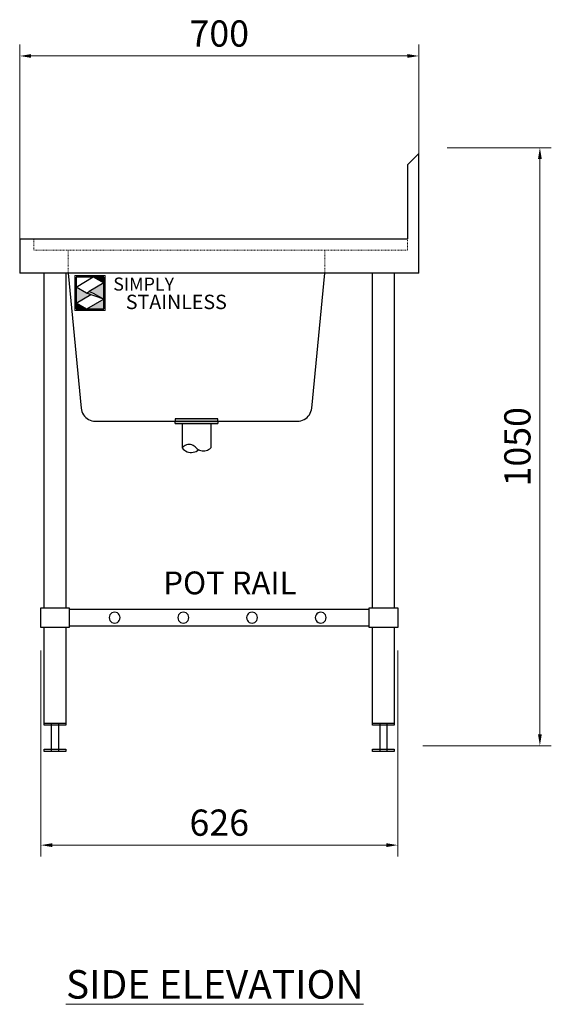
# Model space of a CAD drawing. Units: millimetres. Extents: x 16080 to 21362, y 4645 to 8536.
# Drawn here: x 20429 to 21362, y 5203 to 6931 of the extents above; entities that cross this region are included whole.
import ezdxf

# ---------------------------------------------------------------- set-up
doc = ezdxf.new("R2010")
doc.units = ezdxf.units.MM
doc.linetypes.add('JIS_02_1.2', pattern=[2.5, 1.25, -1.25])
doc.layers.add('dimn', color=7, linetype='Continuous')
doc.layers.add('Simply Stainless', color=7, linetype='Continuous', lineweight=5)
doc.layers.add('Simply Stainless Text', color=7, linetype='Continuous', lineweight=5)
doc.styles.add('Eras Demi ITC', font='ERASDEMI.TTF', dxfattribs={"height": 35.2778})
doc.styles.add('style1', font='ARIAL.TTF')
doc.dimstyles.new('SHL 20', dxfattribs={"dimscale": 20, "dimtxt": 2.3, "dimasz": 1, "dimexe": 1, "dimexo": 2.5, "dimgap": 0.5, "dimtad": 1, "dimzin": 9, "dimdsep": 46, "dimtxsty": 'style1', "dimcen": 1, "dimclrt": 256, "dimadec": 0, "dimazin": 0, "dimtfac": 1, "dimtmove": 0, "dimatfit": 3, "dimldrblk": 'OPEN90', "dimfxl": 1, "dimlwd": 0, "dimlwe": 0, "dimarcsym": 0})

# ---------------------------------------------------------------- blocks, each defined once
blk = doc.blocks.new('*D20')
at = {"layer": 'dimn', "color": 0, "lineweight": 0}
for p, q in [((21179.3, 6706.4), (21361.7, 6706.4)), ((21341.7, 6686.4), (21341.7, 5676.4)), ((21136.3, 5656.4), (21361.7, 5656.4))]:
    blk.add_line(p, q, dxfattribs=at)
at = {"layer": 'dimn', "color": 0, "lineweight": 9}
for points in [[(21338.4, 6686.4), (21345, 6686.4), (21341.7, 6706.4)], [(21338.4, 5676.4), (21345, 5676.4), (21341.7, 5656.4)]]:
    blk.add_solid(points, dxfattribs=at)
at = {"layer": 'dimn', "lineweight": 0, "insert": (21308.2, 6181.4), "char_height": 46, "attachment_point": 5, "rotation": 90, "style": 'style1'}
blk.add_mtext('1050', dxfattribs=at)
blk = doc.blocks.new('_Open90')
at = {"color": 0, "linetype": 'ByBlock', "lineweight": -2}
for p, q in [((0, 0), (-1, 0)), ((-0.5, 0.5), (0, 0)), ((0, 0), (-0.5, -0.5))]:
    blk.add_line(p, q, dxfattribs=at)
blk = doc.blocks.new('*D21')
at = {"layer": 'dimn', "color": 0, "lineweight": 0}
for p, q in [((20466.3, 5823.9), (20466.3, 5462.1)), ((21092.3, 5823.9), (21092.3, 5462.1)), ((20486.3, 5482.1), (21072.3, 5482.1))]:
    blk.add_line(p, q, dxfattribs=at)
at = {"layer": 'dimn', "color": 0, "lineweight": 9}
for points in [[(20486.3, 5485.4), (20486.3, 5478.7), (20466.3, 5482.1)], [(21072.3, 5485.4), (21072.3, 5478.7), (21092.3, 5482.1)]]:
    blk.add_solid(points, dxfattribs=at)
at = {"layer": 'dimn', "lineweight": 0, "insert": (20779.3, 5515.6), "char_height": 46, "attachment_point": 5, "style": 'style1'}
blk.add_mtext('626', dxfattribs=at)
blk = doc.blocks.new('*D22')
at = {"layer": 'dimn', "color": 0, "lineweight": 0}
for p, q in [((20429.3, 6546.4), (20429.3, 6887.4)), ((21129.3, 6546.4), (21129.3, 6887.4)), ((20449.3, 6867.4), (21109.3, 6867.4))]:
    blk.add_line(p, q, dxfattribs=at)
at = {"layer": 'dimn', "color": 0, "lineweight": 9}
for points in [[(20449.3, 6870.7), (20449.3, 6864.1), (20429.3, 6867.4)], [(21109.3, 6870.7), (21109.3, 6864.1), (21129.3, 6867.4)]]:
    blk.add_solid(points, dxfattribs=at)
at = {"layer": 'dimn', "lineweight": 0, "insert": (20779.3, 6900.9), "char_height": 46, "attachment_point": 5, "style": 'style1'}
blk.add_mtext('700', dxfattribs=at)
blk = doc.blocks.new('*U2')
at = {"layer": 'Simply Stainless', "color": 7, "linetype": 'Continuous', "lineweight": 30}
for points in [[(-214, 264), (-214, 248.5944), (-187.5904, 264)], [(-187.5904, 264), (-171.4512, 254.83), (-171.4512, 264)], [(-214, 224.0188), (-191.4226, 237.189), (-197.8608, 239.4244), (-214, 248.5944)], [(-171.4512, 254.83), (-194.0286, 241.66), (-187.5904, 239.4244), (-171.4512, 230.2544)], [(-171.4512, 230.2544), (-197.8608, 214.8486), (-171.4512, 214.8486)], [(-197.8608, 214.8486), (-214, 224.0188), (-214, 214.8486)]]:
    blk.add_lwpolyline(points, close=True, dxfattribs=at)
at = {"layer": 'Simply Stainless', "color": 254, "linetype": 'Continuous', "lineweight": 30}
for points in [[(-214, 264), (-171.4512, 264), (-171.4512, 214.8486), (-214, 214.8486)], [(-171.4512, 230.2544), (-197.8608, 239.4244), (-194.0286, 241.66), (-187.5904, 239.4244)]]:
    blk.add_lwpolyline(points, close=True, dxfattribs=at)
blk = doc.blocks.new('Simply Stainless')
at = {"color": 254}
blk.add_lwpolyline([(-2, 2), (44.5, 2), (44.5, -51.2), (-2, -51.2)], close=True, dxfattribs=at)
at = {"color": 0}
for points in [[(26.4, 0), (0, 0), (0, -15.4), (26.4, 0)], [(26.4, 0), (42.5, 0), (42.5, -9.2)], [(42.5, -9.2), (20, -22.3), (42.5, -33.7), (26.4, -24.6)], [(0, -40), (22.6, -26.8), (0, -15.4), (16.1, -24.6)], [(16.1, -49.2), (0, -49.2), (0, -40)], [(42.5, -33.7), (42.5, -49.2), (16.1, -49.2)]]:
    blk.add_solid(points, dxfattribs=at)
at = {"layer": 'Simply Stainless', "color": 254, "lineweight": 0}
blk.add_blockref('*U2', (214, -264), dxfattribs=at)
at = {"layer": 'Simply Stainless', "color": 1, "lineweight": 0, "insert": (56.9, -0.9), "char_height": 20, "attachment_point": 1, "style": 'Eras Demi ITC'}
blk.add_mtext('{\\fCopperplate Gothic Bold|b0|i0|c0|p34;\\T1.1;SIMPLY}', dxfattribs=at)
at = {"layer": 'Simply Stainless', "color": 7, "lineweight": 0, "insert": (76.1, -27.2), "char_height": 22, "attachment_point": 1, "style": 'Eras Demi ITC'}
blk.add_mtext('{\\fCopperplate Gothic Bold|b0|i0|c0|p34;\\T1.1;STAINLESS}', dxfattribs=at)

msp = doc.modelspace()

# ---------------------------------------------------------------- hatches: boundary and pattern name
h = msp.add_hatch(color=256)
h.paths.add_polyline_path([(20776.798, 6226.387), (20701.798, 6226.387), (20701.798, 6222.387), (20776.798, 6222.387)])
h.paths.add_polyline_path([(20776.798, 6230.387), (20701.798, 6230.387), (20701.798, 6226.387), (20776.798, 6226.387)])

# ---------------------------------------------------------------- linework, layer by layer
for p, q in [((21109.298, 6676.387), (21129.298, 6696.387)), ((21129.298, 6486.387), (21129.298, 6696.387)), ((21109.298, 6676.387), (21109.298, 6546.387)), ((20429.298, 6546.387), (20429.298, 6486.387)), ((20429.298, 6546.387), (20454.298, 6546.387)), ((20454.298, 6546.387), (21109.298, 6546.387)), ((20472.298, 6486.387), (20429.298, 6486.387)), ((20472.298, 5898.887), (20472.298, 6486.387)), ((20510.298, 6486.387), (20472.298, 6486.387)), ((20510.298, 6486.387), (20510.298, 6232.803)), ((20572.298, 6486.387), (20510.298, 6486.387)), ((20514.298, 6486.387), (20537.124, 6248.994)), ((20610.298, 6486.387), (20572.298, 6486.387)), ((21029.298, 6486.387), (20610.298, 6486.387)), ((20941.472, 6248.994), (20964.298, 6486.387)), ((21048.298, 6486.387), (21029.298, 6486.387)), ((21048.298, 5898.887), (21048.298, 6486.387)), ((21086.298, 6486.387), (21048.298, 6486.387)), ((21129.298, 6486.387), (21086.298, 6486.387)), ((21086.298, 6486.387), (21086.298, 5898.887)), ((20537.124, 6248.994), (20537.605, 6245.961)), ((20537.605, 6245.961), (20538.454, 6243.01)), ((20538.454, 6243.01), (20539.659, 6240.185)), ((20539.659, 6240.185), (20541.201, 6237.53)), ((20937.395, 6237.529), (20938.937, 6240.185)), ((20938.937, 6240.185), (20940.142, 6243.01)), ((20940.142, 6243.01), (20940.991, 6245.961)), ((20940.991, 6245.961), (20941.472, 6248.994)), ((20510.298, 6232.803), (20510.298, 5898.887)), ((20541.201, 6237.53), (20543.057, 6235.083)), ((20543.057, 6235.083), (20545.199, 6232.882)), ((20545.199, 6232.882), (20545.298, 6232.803)), ((20545.298, 6232.803), (20547.594, 6230.961)), ((20547.594, 6230.961), (20550.207, 6229.348)), ((20550.207, 6229.348), (20552.998, 6228.067)), ((20552.998, 6228.067), (20555.925, 6227.138)), ((20555.925, 6227.138), (20558.944, 6226.575)), ((20558.944, 6226.575), (20562.009, 6226.387)), ((20562.009, 6226.387), (20701.798, 6226.387)), ((20701.798, 6230.387), (20701.798, 6226.387)), ((20776.798, 6230.387), (20701.798, 6230.387)), ((20701.798, 6222.387), (20701.798, 6226.387)), ((20701.798, 6226.387), (20776.798, 6226.387)), ((20701.798, 6222.387), (20776.798, 6222.387)), ((20714.298, 6222.387), (20714.298, 6179.387)), ((20764.298, 6222.387), (20764.298, 6179.387)), ((20776.798, 6226.387), (20776.798, 6230.387)), ((20776.798, 6226.387), (20776.798, 6222.387)), ((20776.798, 6226.387), (20916.587, 6226.387)), ((20916.587, 6226.387), (20919.652, 6226.575)), ((20919.652, 6226.575), (20922.671, 6227.138)), ((20922.671, 6227.138), (20925.598, 6228.067)), ((20925.598, 6228.067), (20928.389, 6229.348)), ((20928.389, 6229.348), (20931.002, 6230.961)), ((20931.002, 6230.961), (20933.397, 6232.882)), ((20933.397, 6232.882), (20935.539, 6235.083)), ((20935.539, 6235.083), (20937.395, 6237.529)), ((20715.876, 6181.131), (20714.298, 6179.387)), ((20714.298, 6179.387), (20716.065, 6177.303)), ((20717.7, 6182.616), (20715.876, 6181.131)), ((20716.065, 6177.303), (20718.102, 6175.483)), ((20719.727, 6183.808), (20717.7, 6182.616)), ((20718.102, 6175.483), (20720.371, 6173.961)), ((20721.912, 6184.679), (20719.727, 6183.808)), ((20720.371, 6173.961), (20722.828, 6172.767)), ((20724.203, 6185.21), (20721.912, 6184.679)), ((20722.828, 6172.767), (20725.427, 6171.924)), ((20726.548, 6185.389), (20724.203, 6185.21)), ((20725.427, 6171.924), (20728.117, 6171.447)), ((20728.893, 6185.21), (20726.548, 6185.389)), ((20728.117, 6171.447), (20730.847, 6171.347)), ((20731.184, 6184.679), (20728.893, 6185.21)), ((20730.847, 6171.347), (20733.565, 6171.623)), ((20733.369, 6183.808), (20731.184, 6184.679)), ((20735.396, 6182.616), (20733.369, 6183.808)), ((20733.565, 6171.623), (20736.218, 6172.273)), ((20737.22, 6181.131), (20735.396, 6182.616)), ((20736.218, 6172.273), (20738.757, 6173.282)), ((20738.798, 6179.387), (20737.22, 6181.131)), ((20738.757, 6173.282), (20741.132, 6174.632)), ((20738.798, 6179.387), (20740.606, 6177.909)), ((20740.606, 6177.909), (20742.583, 6176.667)), ((20741.132, 6174.632), (20743.298, 6176.297)), ((20742.583, 6176.667), (20744.7, 6175.68)), ((20744.7, 6175.68), (20746.923, 6174.964)), ((20746.923, 6174.964), (20749.217, 6174.53)), ((20749.217, 6174.53), (20751.548, 6174.385)), ((20751.548, 6174.385), (20753.879, 6174.53)), ((20753.879, 6174.53), (20756.173, 6174.964)), ((20756.173, 6174.964), (20758.396, 6175.68)), ((20758.396, 6175.68), (20760.513, 6176.667)), ((20760.513, 6176.667), (20762.49, 6177.909)), ((20762.49, 6177.909), (20764.298, 6179.387)), ((20466.298, 5863.887), (20466.298, 5898.887)), ((20466.298, 5898.887), (20472.298, 5898.887)), ((20472.298, 5898.887), (20510.298, 5898.887)), ((20510.298, 5898.887), (20516.298, 5898.887)), ((20516.298, 5898.887), (20516.298, 5896.387)), ((20516.298, 5896.387), (20516.298, 5866.387)), ((20516.298, 5896.387), (21042.298, 5896.387)), ((21042.298, 5898.887), (21048.298, 5898.887)), ((21042.298, 5896.387), (21042.298, 5898.887)), ((21042.298, 5866.387), (21042.298, 5896.387)), ((21048.298, 5898.887), (21086.298, 5898.887)), ((21086.298, 5898.887), (21092.298, 5898.887)), ((21092.298, 5898.887), (21092.298, 5863.887)), ((20586.622, 5883.846), (20586.298, 5881.387)), ((20586.298, 5881.387), (20586.622, 5878.928)), ((20587.571, 5886.137), (20586.622, 5883.846)), ((20586.622, 5878.928), (20587.571, 5876.637)), ((20589.08, 5888.104), (20587.571, 5886.137)), ((20587.571, 5876.637), (20589.08, 5874.669)), ((20591.048, 5889.614), (20589.08, 5888.104)), ((20593.339, 5890.563), (20591.048, 5889.614)), ((20595.798, 5890.887), (20593.339, 5890.563)), ((20598.257, 5890.563), (20595.798, 5890.887)), ((20600.548, 5889.614), (20598.257, 5890.563)), ((20602.515, 5888.104), (20600.548, 5889.614)), ((20604.025, 5886.137), (20602.515, 5888.104)), ((20602.515, 5874.669), (20604.025, 5876.637)), ((20604.974, 5883.846), (20604.025, 5886.137)), ((20604.025, 5876.637), (20604.974, 5878.928)), ((20605.298, 5881.387), (20604.974, 5883.846)), ((20604.974, 5878.928), (20605.298, 5881.387)), ((20707.122, 5883.846), (20706.798, 5881.387)), ((20706.798, 5881.387), (20707.122, 5878.928)), ((20708.071, 5886.137), (20707.122, 5883.846)), ((20707.122, 5878.928), (20708.071, 5876.637)), ((20709.58, 5888.104), (20708.071, 5886.137)), ((20708.071, 5876.637), (20709.58, 5874.669)), ((20711.548, 5889.614), (20709.58, 5888.104)), ((20713.839, 5890.563), (20711.548, 5889.614)), ((20716.298, 5890.887), (20713.839, 5890.563)), ((20718.757, 5890.563), (20716.298, 5890.887)), ((20721.048, 5889.614), (20718.757, 5890.563)), ((20723.015, 5888.104), (20721.048, 5889.614)), ((20724.525, 5886.137), (20723.015, 5888.104)), ((20723.015, 5874.669), (20724.525, 5876.637)), ((20725.474, 5883.846), (20724.525, 5886.137)), ((20724.525, 5876.637), (20725.474, 5878.928)), ((20725.798, 5881.387), (20725.474, 5883.846)), ((20725.474, 5878.928), (20725.798, 5881.387)), ((20827.622, 5883.846), (20827.298, 5881.387)), ((20827.298, 5881.387), (20827.622, 5878.928)), ((20828.571, 5886.137), (20827.622, 5883.846)), ((20827.622, 5878.928), (20828.571, 5876.637)), ((20830.08, 5888.104), (20828.571, 5886.137)), ((20828.571, 5876.637), (20830.08, 5874.669)), ((20832.048, 5889.614), (20830.08, 5888.104)), ((20834.339, 5890.563), (20832.048, 5889.614)), ((20836.798, 5890.887), (20834.339, 5890.563)), ((20839.257, 5890.563), (20836.798, 5890.887)), ((20841.548, 5889.614), (20839.257, 5890.563)), ((20843.515, 5888.104), (20841.548, 5889.614)), ((20845.025, 5886.137), (20843.515, 5888.104)), ((20843.515, 5874.669), (20845.025, 5876.637)), ((20845.974, 5883.846), (20845.025, 5886.137)), ((20845.025, 5876.637), (20845.974, 5878.928)), ((20846.298, 5881.387), (20845.974, 5883.846)), ((20845.974, 5878.928), (20846.298, 5881.387)), ((20948.122, 5883.846), (20947.798, 5881.387)), ((20947.798, 5881.387), (20948.122, 5878.928)), ((20949.071, 5886.137), (20948.122, 5883.846)), ((20948.122, 5878.928), (20949.071, 5876.637)), ((20950.58, 5888.104), (20949.071, 5886.137)), ((20949.071, 5876.637), (20950.58, 5874.669)), ((20952.548, 5889.614), (20950.58, 5888.104)), ((20954.839, 5890.563), (20952.548, 5889.614)), ((20957.298, 5890.887), (20954.839, 5890.563)), ((20959.757, 5890.563), (20957.298, 5890.887)), ((20962.048, 5889.614), (20959.757, 5890.563)), ((20964.015, 5888.104), (20962.048, 5889.614)), ((20965.525, 5886.137), (20964.015, 5888.104)), ((20964.015, 5874.669), (20965.525, 5876.637)), ((20966.474, 5883.846), (20965.525, 5886.137)), ((20965.525, 5876.637), (20966.474, 5878.928)), ((20966.798, 5881.387), (20966.474, 5883.846)), ((20966.474, 5878.928), (20966.798, 5881.387)), ((20472.298, 5863.887), (20466.298, 5863.887)), ((20472.298, 5696.387), (20472.298, 5863.887)), ((20510.298, 5863.887), (20472.298, 5863.887)), ((20516.298, 5863.887), (20510.298, 5863.887)), ((20510.298, 5863.887), (20510.298, 5696.387)), ((21042.298, 5866.387), (20516.298, 5866.387)), ((20516.298, 5866.387), (20516.298, 5863.887)), ((20589.08, 5874.669), (20591.048, 5873.159)), ((20591.048, 5873.159), (20593.339, 5872.21)), ((20593.339, 5872.21), (20595.798, 5871.887)), ((20595.798, 5871.887), (20598.257, 5872.21)), ((20598.257, 5872.21), (20600.548, 5873.159)), ((20600.548, 5873.159), (20602.515, 5874.669)), ((20709.58, 5874.669), (20711.548, 5873.159)), ((20711.548, 5873.159), (20713.839, 5872.21)), ((20713.839, 5872.21), (20716.298, 5871.887)), ((20716.298, 5871.887), (20718.757, 5872.21)), ((20718.757, 5872.21), (20721.048, 5873.159)), ((20721.048, 5873.159), (20723.015, 5874.669)), ((20830.08, 5874.669), (20832.048, 5873.159)), ((20832.048, 5873.159), (20834.339, 5872.21)), ((20834.339, 5872.21), (20836.798, 5871.887)), ((20836.798, 5871.887), (20839.257, 5872.21)), ((20839.257, 5872.21), (20841.548, 5873.159)), ((20841.548, 5873.159), (20843.515, 5874.669)), ((20950.58, 5874.669), (20952.548, 5873.159)), ((20952.548, 5873.159), (20954.839, 5872.21)), ((20954.839, 5872.21), (20957.298, 5871.887)), ((20957.298, 5871.887), (20959.757, 5872.21)), ((20959.757, 5872.21), (20962.048, 5873.159)), ((20962.048, 5873.159), (20964.015, 5874.669)), ((21042.298, 5863.887), (21042.298, 5866.387)), ((21048.298, 5863.887), (21042.298, 5863.887)), ((21048.298, 5696.387), (21048.298, 5863.887)), ((21086.298, 5863.887), (21048.298, 5863.887)), ((21092.298, 5863.887), (21086.298, 5863.887)), ((21086.298, 5863.887), (21086.298, 5696.387)), ((20472.298, 5692.387), (20472.298, 5696.387)), ((20472.298, 5696.387), (20485.298, 5696.387)), ((20485.298, 5692.387), (20472.298, 5692.387)), ((20485.298, 5692.387), (20485.298, 5696.387)), ((20485.298, 5696.387), (20497.298, 5696.387)), ((20497.298, 5692.387), (20485.298, 5692.387)), ((20485.298, 5650.387), (20485.298, 5692.387)), ((20497.298, 5696.387), (20497.298, 5692.387)), ((20497.298, 5696.387), (20510.298, 5696.387)), ((20510.298, 5692.387), (20497.298, 5692.387)), ((20497.298, 5692.387), (20497.298, 5650.387)), ((20510.298, 5696.387), (20510.298, 5692.387)), ((21048.298, 5692.387), (21048.298, 5696.387)), ((21048.298, 5696.387), (21061.298, 5696.387)), ((21061.298, 5692.387), (21048.298, 5692.387)), ((21061.298, 5692.387), (21061.298, 5696.387)), ((21061.298, 5696.387), (21073.298, 5696.387)), ((21061.298, 5650.387), (21061.298, 5692.387)), ((21073.298, 5692.387), (21061.298, 5692.387)), ((21073.298, 5696.387), (21073.298, 5692.387)), ((21073.298, 5696.387), (21086.298, 5696.387)), ((21073.298, 5692.387), (21073.298, 5650.387)), ((21086.298, 5692.387), (21073.298, 5692.387)), ((21086.298, 5696.387), (21086.298, 5692.387)), ((20472.298, 5650.387), (20485.298, 5650.387)), ((20472.298, 5646.387), (20472.298, 5650.387)), ((20485.298, 5646.387), (20472.298, 5646.387)), ((20485.298, 5646.387), (20485.298, 5650.387)), ((20485.298, 5650.387), (20497.298, 5650.387)), ((20497.298, 5646.387), (20485.298, 5646.387)), ((20497.298, 5650.387), (20510.298, 5650.387)), ((20497.298, 5650.387), (20497.298, 5646.387)), ((20510.298, 5646.387), (20497.298, 5646.387)), ((20510.298, 5650.387), (20510.298, 5646.387)), ((21048.298, 5646.387), (21048.298, 5650.387)), ((21048.298, 5650.387), (21061.298, 5650.387)), ((21061.298, 5646.387), (21048.298, 5646.387)), ((21061.298, 5646.387), (21061.298, 5650.387)), ((21061.298, 5650.387), (21073.298, 5650.387)), ((21073.298, 5646.387), (21061.298, 5646.387)), ((21073.298, 5650.387), (21073.298, 5646.387)), ((21073.298, 5650.387), (21086.298, 5650.387)), ((21086.298, 5646.387), (21073.298, 5646.387)), ((21086.298, 5650.387), (21086.298, 5646.387))]:
    msp.add_line(p, q)
at = {"linetype": 'JIS_02_1.2', "lineweight": 9}
for p, q in [((20454.298, 6526.387), (20454.298, 6546.387)), ((21109.298, 6546.387), (21109.298, 6526.387)), ((21109.298, 6526.387), (20454.298, 6526.387)), ((20514.298, 6486.387), (20514.298, 6526.387)), ((20964.298, 6486.387), (20964.298, 6526.387))]:
    msp.add_line(p, q, dxfattribs=at)

# ---------------------------------------------------------------- block references
at = {"layer": 'Simply Stainless Text', "linetype": 'Continuous', "lineweight": 0, "xscale": 1.147499999999127, "yscale": 1.147499999999127, "zscale": 1.1475}
msp.add_blockref('Simply Stainless', (20528.118, 6479.497), dxfattribs=at)

# ---------------------------------------------------------------- texts
at = {"layer": 'Simply Stainless Text', "lineweight": 0, "attachment_point": 5, "style": 'style1'}
for s, insert, char_height, width in [('POT RAIL', (20797.924, 5937.201), 40, 299.23248), ('{\\LSIDE ELEVATION}', (20771.424, 5237.67), 50, 577.07151)]:
    msp.add_mtext(s, dxfattribs=dict(at, insert=insert, char_height=char_height, width=width))

# ---------------------------------------------------------------- dimensions: what is measured, and where the dimension line sits
at = {"layer": 'dimn', "lineweight": 0}
for base, p1, p2, picture, middle in [((21129.298, 6867.406), (20429.298, 6496.387), (21129.298, 6496.387), '*D22', (20779.298, 6900.892)), ((21092.298, 5482.081), (20466.298, 5873.887), (21092.298, 5873.887), '*D21', (20779.298, 5515.567))]:
    dim = msp.add_linear_dim(base=base, p1=p1, p2=p2, dimstyle='SHL 20', dxfattribs=at)
    dim.commit()
    dim.dimension.update_dxf_attribs({"geometry": picture, "text_midpoint": middle})
dim = msp.add_linear_dim(base=(21341.7, 5656.387), p1=(21129.298, 6706.387), p2=(21086.298, 5656.387), angle=90, dimstyle='SHL 20', dxfattribs=at)
dim.commit()
dim.dimension.update_dxf_attribs({"geometry": '*D20', "text_midpoint": (21308.213, 6181.387)})

doc.saveas('drawing.dxf')
